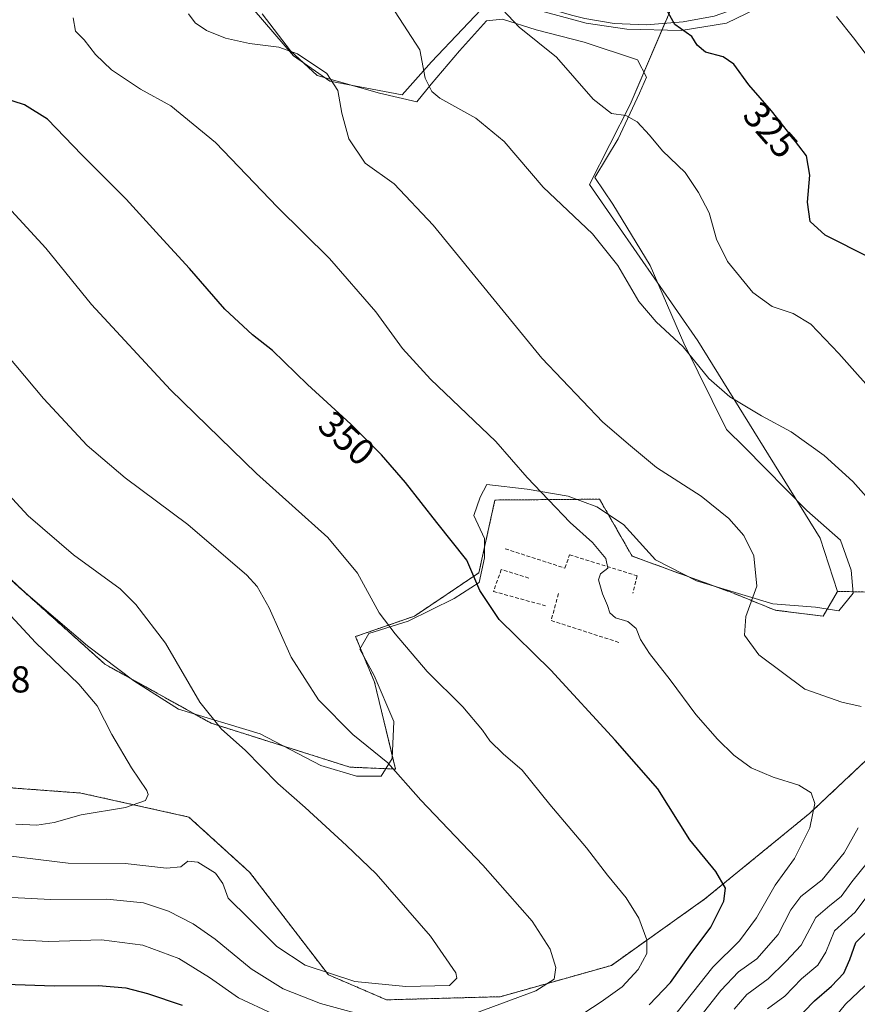
# Model space of a CAD drawing. Units: metres. Extents: x 597669 to 601130, y 4696730 to 4699092.
# Drawn here: x 598641 to 598865, y 4698310 to 4698573 of the extents above; entities that cross this region are included whole.
import ezdxf
from ezdxf.enums import TextEntityAlignment as Align

# ---------------------------------------------------------------- set-up
doc = ezdxf.new("R2010")
doc.units = ezdxf.units.M
doc.header["$MEASUREMENT"] = 0
doc.linetypes.add('TRAZOS', pattern=[0.75, 0.5, -0.25])
doc.linetypes.add('TRAZOSX2', pattern=[1.5, 1, -0.5])
for name, color, linetype, lineweight in [('Arbolado forestal', 92, 'TRAZOS', 0), ('Arbolado forestal CxS', 92, 'Continuous', 0), ('Camino', 19, 'Continuous', 0), ('Camino Cxs', 19, 'Continuous', 0), ('Cultivos herbáceos CxS', 92, 'Continuous', 0), ('Curva de nivel maestra', 36, 'Continuous', 30), ('Curva de nivel normal', 36, 'Continuous', 0), ('Espacio natural protegido', 2, 'Continuous', 13), ('Espacio natural protegido CxS', 2, 'Continuous', 0), ('Matorral', 135, 'Continuous', 0), ('Matorral CxS', 135, 'Continuous', 0), ('Muro lineal', 1, 'TRAZOSX2', 13), ('Rótulo de curva de nivel directora', 19, 'Continuous', 0), ('Rótulo de punto de cota en terreno', 19, 'Continuous', 0), ('Suelo desnudo', 252, 'Continuous', 0), ('Suelo desnudo CxS', 43, 'Continuous', 0)]:
    doc.layers.add(name, color=color, linetype=linetype, lineweight=lineweight)
doc.styles.add('Arial', font='txt', dxfattribs={"height": 0.2})

# ---------------------------------------------------------------- blocks, each defined once
blk = doc.blocks.new('*U176')
at = {"layer": 'Espacio natural protegido', "color": 2, "linetype": 'Continuous', "lineweight": 13}
for points in [[(598623.5, 4698437.5, 368.37), (598642.07, 4698420.06, 368.16), (598659.21, 4698405.45, 367.88), (598671.59, 4698396.03, 367.3), (598683.49, 4698388.49, 366.15), (598705.39, 4698381.89, 363.61), (598721.58, 4698373.41, 362.02), (598731.1, 4698370.58, 361.33), (598737.77, 4698370.58, 360.67), (598740.63, 4698375.29, 359.66), (598741.1, 4698385.19, 358.1), (598735.87, 4698397.44, 357.14), (598732.06, 4698404.51, 356.91), (598734.44, 4698408.68, 355.8), (598744.91, 4698411.98, 353.88), (598757.29, 4698418.1, 351.3), (598763.95, 4698422.34, 349.87), (598765.38, 4698428.93, 349.18), (598765.38, 4698434.11, 348.78), (598762.53, 4698440.24, 348.33), (598764.25, 4698445.22, 347.24), (598765.97, 4698448.59, 346.55), (598776.81, 4698447.3, 345.31), (598787.76, 4698445.42, 343.73), (598795.38, 4698442.59, 342.9), (598802.52, 4698437.88, 342.8), (598811.09, 4698428.46, 342.93), (598822.04, 4698422.81, 341.83), (598842.51, 4698416.69, 339.29), (598853.94, 4698415.74, 337.58), (598860.13, 4698414.8, 336.47), (598863.94, 4698419.51, 336.29), (598863.46, 4698425.64, 336.77), (598860.61, 4698433.64, 337.19), (598851.56, 4698441.65, 337.62), (598834.9, 4698458.6, 337.2), (598830.13, 4698463.31, 336.52), (598818.71, 4698486.39, 334.74), (598809.66, 4698507.12, 333.45), (598799.66, 4698523.6, 333.5), (598794.9, 4698530.67, 333.09), (598801.09, 4698541.03, 330.96), (598806.81, 4698553.27, 328.73), (598808.71, 4698557.51, 327.83), (598806.33, 4698562.22, 327.05), (598792.05, 4698566.93, 328.3), (598779.19, 4698570.23, 329.4), (598770.15, 4698573.06, 330.23), (598765.86, 4698572.59, 330.96), (598758.72, 4698564.58, 332.7), (598751.1, 4698555.63, 334.65), (598747.29, 4698550.92, 335.83), (598737.29, 4698553.27, 337.96), (598720.63, 4698557.99, 340.32), (598713.49, 4698564.58, 339.81), (598705.87, 4698574.47, 338.23)], [(598685.42, 4698601.09, 339.19), (598792.53, 4698572.03, 327.72), (598803.42, 4698570.4, 326.39), (598817.95, 4698569.99, 325.05), (598830.06, 4698572.01, 323.48), (598845.79, 4698579.68, 321.19)]]:
    blk.add_polyline3d(points, dxfattribs=at)
blk = doc.blocks.new('*U180')
at = {"layer": 'Curva de nivel normal', "color": 36, "linetype": 'Continuous', "lineweight": 0}
for points in [[(598859.51, 4698573.74, 320), (598864.11, 4698568.07, 320), (598868.92, 4698561.72, 320)], [(598867.13, 4698314.48, 320), (598861.96, 4698309.58, 320), (598856.68, 4698303.06, 320)]]:
    blk.add_polyline3d(points, dxfattribs=at)
blk = doc.blocks.new('*U182')
at = {"layer": 'Curva de nivel normal', "color": 36, "linetype": 'Continuous', "lineweight": 0}
blk.add_polyline3d([(598815.58, 4698305.69, 345), (598826.43, 4698319.45, 345), (598833.58, 4698326.48, 345), (598838.14, 4698332.66, 345), (598843.11, 4698341.38, 345), (598848.33, 4698348.56, 345), (598852.36, 4698356.69, 345), (598853.75, 4698363.23, 345), (598852.72, 4698366.08, 345), (598849.41, 4698368.12, 345), (598842.59, 4698370.31, 345), (598836.69, 4698372.81, 345), (598832.04, 4698376.16, 345), (598827.66, 4698380.45, 345), (598821.92, 4698387.04, 345), (598815, 4698396.32, 345), (598809.46, 4698403.38, 345), (598807.14, 4698407.13, 345), (598805.91, 4698410.03, 345), (598803.71, 4698411.96, 345), (598800.44, 4698412.93, 345), (598798.9, 4698414.2, 345), (598798.3, 4698416.24, 345), (598796.96, 4698419.31, 345), (598795.83, 4698423.03, 345), (598796.38, 4698424.66, 345), (598798.34, 4698426.21, 345), (598797.79, 4698428.74, 345), (598794.24, 4698433.03, 345), (598788.28, 4698438.4, 345), (598782.46, 4698444.46, 345), (598776.75, 4698450.43, 345), (598768.37, 4698460.04, 345), (598750.95, 4698476.74, 345), (598743.46, 4698484.95, 345), (598736.34, 4698494.79, 345), (598723.89, 4698509, 345), (598710, 4698522.74, 345), (598693.4, 4698540.06, 345), (598681.5, 4698549.92, 345), (598673.32, 4698554.3, 345), (598665.63, 4698559.55, 345), (598661.32, 4698563.58, 345), (598658.29, 4698567.55, 345), (598655.94, 4698569.81, 345), (598655.38, 4698573.38, 345)], dxfattribs=at)
blk = doc.blocks.new('*U189')
at = {"layer": 'Curva de nivel normal', "color": 36, "linetype": 'Continuous', "lineweight": 0}
for points in [[(598841.1, 4698308.3, 330), (598845.72, 4698311.7, 330), (598850.16, 4698316.29, 330), (598854.54, 4698319.95, 330), (598856.64, 4698323.46, 330), (598858.96, 4698329.13, 330), (598864.49, 4698334.18, 330), (598868.18, 4698339.06, 330)], [(598871.67, 4698470.67, 330), (598860.17, 4698483.62, 330), (598852.66, 4698491.44, 330), (598847.91, 4698494.36, 330), (598842.31, 4698496.17, 330), (598837.16, 4698499.92, 330), (598830.4, 4698508.25, 330), (598827.46, 4698514.24, 330), (598825.43, 4698521.21, 330), (598822.57, 4698526.65, 330), (598819.04, 4698532.06, 330), (598812.94, 4698537.83, 330), (598809.53, 4698542.01, 330), (598806.18, 4698545.62, 330), (598803.15, 4698547.26, 330), (598799.35, 4698547.79, 330), (598794.4, 4698551.7, 330), (598784.66, 4698562.89, 330), (598774.65, 4698570.96, 330), (598770.18, 4698575.68, 330)]]:
    blk.add_polyline3d(points, dxfattribs=at)
blk = doc.blocks.new('*U192')
at = {"layer": 'Curva de nivel normal', "color": 36, "linetype": 'Continuous', "lineweight": 0}
blk.add_polyline3d([(598637.24, 4698349.28, 365), (598653.96, 4698347.29, 365), (598669.29, 4698347.21, 365), (598680.33, 4698345.92, 365), (598684.12, 4698346.33, 365), (598686.01, 4698347.84, 365), (598688.72, 4698347.53, 365), (598693.44, 4698344.63, 365), (598695.39, 4698341.8, 365), (598696.8, 4698337.93, 365), (598702.32, 4698332.47, 365), (598709.85, 4698324.94, 365), (598717.4, 4698319.96, 365), (598730.64, 4698315.58, 365), (598744.36, 4698314.26, 365), (598755.96, 4698314.58, 365), (598757.99, 4698316.48, 365), (598757.67, 4698317.96, 365), (598750.93, 4698327.72, 365), (598736.38, 4698344.44, 365), (598728.46, 4698352, 365), (598717.43, 4698362.16, 365), (598710.11, 4698368.56, 365), (598701.37, 4698377.49, 365), (598695.02, 4698383.14, 365), (598689.22, 4698390.34, 365), (598680.02, 4698406.14, 365), (598672.11, 4698416.5, 365), (598667.91, 4698420.69, 365), (598655.46, 4698429.76, 365), (598643.34, 4698440.16, 365), (598629.48, 4698455.11, 365)], dxfattribs=at)
blk = doc.blocks.new('*U194')
at = {"layer": 'Curva de nivel normal', "color": 36, "linetype": 'Continuous', "lineweight": 0}
for points in [[(598817.74, 4698299.42, 340), (598828.56, 4698313.19, 340), (598833.33, 4698318.22, 340), (598838.21, 4698321.64, 340), (598843.96, 4698328.16, 340), (598847.34, 4698334.83, 340), (598850, 4698338.35, 340), (598855.72, 4698342.82, 340), (598861.54, 4698350.03, 340), (598865.3, 4698356.73, 340)], [(598866.08, 4698389.17, 340), (598860.96, 4698390.37, 340), (598851.02, 4698393.84, 340), (598838.72, 4698403.04, 340), (598834.95, 4698408.23, 340), (598835.28, 4698413.27, 340), (598838.2, 4698421.4, 340), (598837.38, 4698429.46, 340), (598834.7, 4698434.89, 340), (598830.73, 4698439.51, 340), (598823.32, 4698445.44, 340), (598811.37, 4698453.16, 340), (598804.45, 4698458.9, 340), (598797, 4698465.27, 340), (598780.66, 4698482.36, 340), (598751.65, 4698517.91, 340), (598741.23, 4698529.01, 340), (598733.41, 4698534.52, 340), (598729.09, 4698541.02, 340), (598727.18, 4698547.93, 340), (598726.14, 4698553.96, 340), (598723.16, 4698558.57, 340), (598715.33, 4698563.77, 340), (598710.31, 4698565.6, 340), (598702.55, 4698566.56, 340), (598696.07, 4698568, 340), (598691.03, 4698570.04, 340), (598687.97, 4698572.09, 340), (598686.23, 4698574.5, 340)]]:
    blk.add_polyline3d(points, dxfattribs=at)
blk = doc.blocks.new('*U196')
at = {"layer": 'Curva de nivel normal', "color": 36, "linetype": 'Continuous', "lineweight": 0}
for points in [[(598638.93, 4698338.05, 360), (598649.26, 4698337.58, 360), (598664.32, 4698337.65, 360), (598674.18, 4698336.64, 360), (598680.8, 4698334.39, 360), (598687.41, 4698331.08, 360), (598693.29, 4698326.96, 360), (598702.92, 4698319, 360), (598711.48, 4698313.68, 360), (598721.46, 4698309.71, 360), (598736.61, 4698305.61, 360)], [(598762.99, 4698307.11, 360), (598779.13, 4698313.09, 360), (598783.99, 4698316.23, 360), (598784.48, 4698319.33, 360), (598782.94, 4698324.23, 360), (598778.08, 4698331.74, 360), (598764.93, 4698346.73, 360), (598748.37, 4698364.12, 360), (598739.48, 4698374.12, 360), (598730.12, 4698381.72, 360), (598720.99, 4698390.98, 360), (598713.61, 4698402.4, 360), (598707.8, 4698415.59, 360), (598704.6, 4698421.25, 360), (598701.82, 4698424.28, 360), (598686.04, 4698437.83, 360), (598669.24, 4698450.39, 360), (598659.1, 4698459.02, 360), (598647.42, 4698471.55, 360), (598632.51, 4698489.21, 360)]]:
    blk.add_polyline3d(points, dxfattribs=at)
blk = doc.blocks.new('*U197')
at = {"layer": 'Curva de nivel normal', "color": 36, "linetype": 'Continuous', "lineweight": 0}
for points in [[(598636.86, 4698326.97, 355), (598648.72, 4698326.32, 355), (598662.96, 4698326.74, 355), (598673.96, 4698325.36, 355), (598683.61, 4698321.8, 355), (598691.77, 4698316.7, 355), (598699.55, 4698311.22, 355), (598708.75, 4698306.93, 355)], [(598791.96, 4698307.14, 355), (598796.57, 4698310.21, 355), (598802.21, 4698314.22, 355), (598806.49, 4698318.84, 355), (598808.82, 4698323.08, 355), (598808.78, 4698326.75, 355), (598806.62, 4698332.53, 355), (598803.24, 4698338.04, 355), (598798.23, 4698344.05, 355), (598792.66, 4698351.38, 355), (598782.82, 4698362.98, 355), (598775.42, 4698372.13, 355), (598770.36, 4698376.48, 355), (598766.77, 4698379.96, 355), (598764.79, 4698382.88, 355), (598759.56, 4698389.09, 355), (598750.06, 4698398.52, 355), (598741.5, 4698408.65, 355), (598737.2, 4698414.25, 355), (598731.4, 4698424.83, 355), (598723.49, 4698434.43, 355), (598704.4, 4698451.52, 355), (598681.34, 4698473.88, 355), (598660.22, 4698496.71, 355), (598648.05, 4698511.83, 355), (598635.69, 4698525.11, 355)]]:
    blk.add_polyline3d(points, dxfattribs=at)
blk = doc.blocks.new('*U202')
at = {"layer": 'Curva de nivel normal', "color": 36, "linetype": 'Continuous', "lineweight": 0}
for points in [[(598741.44, 4698575.03, 335), (598748.04, 4698564.88, 335), (598749.47, 4698557.32, 335), (598751.32, 4698553.67, 335), (598753.4, 4698551.93, 335), (598763.09, 4698546.56, 335), (598770.6, 4698540.37, 335), (598781.02, 4698528.12, 335), (598794.28, 4698515.6, 335), (598801.02, 4698507.12, 335), (598806.66, 4698497.49, 335), (598811.3, 4698492.08, 335), (598818.52, 4698485.44, 335), (598825.41, 4698476.95, 335), (598830.96, 4698472.03, 335), (598839.48, 4698466.95, 335), (598847.44, 4698462.63, 335), (598856.25, 4698456.37, 335), (598863.9, 4698449.35, 335), (598868.13, 4698444.58, 335)], [(598867.69, 4698347.33, 335), (598863.66, 4698342.31, 335), (598860.81, 4698338.38, 335), (598857.78, 4698335.96, 335), (598853.97, 4698332.72, 335), (598850.11, 4698325.29, 335), (598845.95, 4698320.92, 335), (598841.25, 4698316.29, 335), (598835.53, 4698312.12, 335), (598832.14, 4698308.23, 335)]]:
    blk.add_polyline3d(points, dxfattribs=at)
blk = doc.blocks.new('*U205')
at = {"layer": 'Curva de nivel maestra', "color": 36, "linetype": 'Continuous', "lineweight": 30}
for points in [[(598632, 4698315.12, 350), (598650.23, 4698314.48, 350), (598662.11, 4698314.57, 350), (598669.47, 4698313.92, 350), (598675.26, 4698312.38, 350), (598684.49, 4698309.28, 350)], [(598809.38, 4698309.38, 350), (598815.12, 4698315.32, 350), (598820.36, 4698322.77, 350), (598825.88, 4698330.19, 350), (598829.41, 4698337.13, 350), (598829.81, 4698340.6, 350), (598827.29, 4698345, 350), (598820.33, 4698353.48, 350), (598811.76, 4698367.14, 350), (598800.36, 4698380.15, 350), (598783.09, 4698398.88, 350), (598769.31, 4698412.43, 350), (598764.13, 4698420.25, 350), (598760.65, 4698428.33, 350), (598752.66, 4698438.4, 350), (598744.26, 4698449.12, 350), (598737.82, 4698456.55, 350), (598729.65, 4698464.7, 350), (598718.01, 4698475.35, 350), (598708.69, 4698484.43, 350), (598703.31, 4698488.62, 350), (598695.87, 4698495.47, 350), (598686.46, 4698506.32, 350), (598678.45, 4698515.08, 350), (598669.5, 4698524.94, 350), (598657.7, 4698536.81, 350), (598648.45, 4698546.34, 350), (598642.28, 4698550.15, 350), (598633.71, 4698552.93, 350)]]:
    blk.add_polyline3d(points, dxfattribs=at)
blk = doc.blocks.new('*U211')
at = {"layer": 'Curva de nivel maestra', "color": 36, "linetype": 'Continuous', "lineweight": 30}
for points in [[(598844.97, 4698301.49, 325), (598853.61, 4698310.43, 325), (598858.21, 4698314.38, 325), (598861.52, 4698317.8, 325), (598863.07, 4698321.52, 325), (598864.7, 4698326.07, 325), (598869.26, 4698330.6, 325)], [(598868.33, 4698509.32, 325), (598856.51, 4698515.29, 325), (598852.5, 4698518.94, 325), (598851.78, 4698524.11, 325), (598852.38, 4698531.36, 325), (598851.52, 4698536.52, 325), (598847.42, 4698541.86, 325), (598842.1, 4698548.54, 325), (598836.03, 4698555.48, 325), (598832.08, 4698561.02, 325), (598829.23, 4698562.99, 325), (598824.51, 4698564.22, 325), (598822.26, 4698566.1, 325), (598820.85, 4698568.43, 325), (598816.32, 4698571.66, 325), (598814.06, 4698575.63, 325)]]:
    blk.add_polyline3d(points, dxfattribs=at)
blk = doc.blocks.new('*U212')
at = {"layer": 'Camino Cxs', "color": 19, "linetype": 'Continuous', "lineweight": 0}
blk.add_polyline3d([(598826.82, 4698573.88, 323.47), (598818.47, 4698572.34, 324.73), (598808.63, 4698571.59, 325.8), (598800.05, 4698571.92, 326.82), (598792.17, 4698573.23, 327.65)], dxfattribs=at)

msp = doc.modelspace()

# ---------------------------------------------------------------- linework, layer by layer
at = {"layer": 'Arbolado forestal', "color": 92, "linetype": 'TRAZOS', "lineweight": 0}
for points in [[(598859.82, 4698419.99, 337.09), (598855.94, 4698413.35, 336.95), (598843.12, 4698414.95, 338.99), (598831.54, 4698419.65, 340.77), (598804.83, 4698429.43, 343.67), (598796.15, 4698444.65, 342.49), (598768.16, 4698444.42, 346.81), (598763.85, 4698424.93, 349.75), (598746.65, 4698413.37, 353.43), (598730.87, 4698407.89, 356.47), (598735.96, 4698395.69, 357.41), (598741.57, 4698372.44, 359.92), (598729.38, 4698372.96, 361.12), (598692.23, 4698384.72, 364.95), (598663.84, 4698400.5, 367.91), (598633.39, 4698427.76, 368.33)], [(598635.79, 4698367.64, 373.48), (598657.43, 4698366.03, 371.6), (598686.27, 4698359.62, 368.11), (598702.53, 4698344.87, 366.81), (598723.6, 4698317.41, 364.58), (598739.16, 4698310.71, 362.86), (598769.59, 4698311.55, 360.95), (598799.3, 4698319.92, 356.88), (598824.33, 4698337.71, 351.01), (598852.4, 4698360.66, 344.97), (598873.45, 4698380.4, 339.63), (598891.93, 4698392.05, 332.86), (598893.49, 4698421.73, 330.39)], [(598893.49, 4698421.73, 330.39), (598880.79, 4698419.47, 333.24), (598859.82, 4698419.99, 337.09)]]:
    msp.add_polyline3d(points, dxfattribs=at)
at = {"layer": 'Arbolado forestal CxS', "color": 92, "linetype": 'Continuous', "lineweight": 0}
for points in [[(598633.39, 4698427.76, 368.33), (598663.84, 4698400.5, 367.91), (598692.23, 4698384.72, 364.95), (598729.38, 4698372.96, 361.12), (598741.57, 4698372.44, 359.92), (598735.96, 4698395.69, 357.41), (598730.87, 4698407.89, 356.47), (598746.65, 4698413.37, 353.43), (598763.85, 4698424.93, 349.75), (598768.16, 4698444.42, 346.81), (598796.15, 4698444.65, 342.49), (598804.83, 4698429.43, 343.67), (598831.54, 4698419.65, 340.77), (598843.12, 4698414.95, 338.99), (598855.94, 4698413.35, 336.95), (598859.83, 4698419.98, 337.09), (598880.79, 4698419.47, 333.24)], [(598873.45, 4698380.4, 339.63), (598852.4, 4698360.66, 344.97), (598824.33, 4698337.71, 351.01), (598799.3, 4698319.92, 356.88), (598769.59, 4698311.55, 360.95), (598739.16, 4698310.71, 362.86), (598723.6, 4698317.41, 364.58), (598702.53, 4698344.87, 366.81), (598686.27, 4698359.62, 368.11), (598657.43, 4698366.03, 371.6), (598635.79, 4698367.64, 373.48)]]:
    msp.add_polyline3d(points, dxfattribs=at)
at = {"layer": 'Camino', "color": 19, "linetype": 'Continuous', "lineweight": 0}
msp.add_polyline3d([(598834.74, 4698576.61, 322.68), (598826.82, 4698573.88, 323.47), (598818.47, 4698572.34, 324.73), (598808.63, 4698571.59, 325.8), (598800.05, 4698571.92, 326.82), (598792.17, 4698573.23, 327.65), (598788.67, 4698574.12, 327.84), (598756.87, 4698583.4, 331.76), (598713.7, 4698595.22, 335.29), (598683.41, 4698603.44, 339.16), (598634.74, 4698616.21, 345.35), (598621.79, 4698620.07, 346.65), (598616.04, 4698622.18, 347.57), (598606.63, 4698626.24, 348.56), (598584.9, 4698636.79, 351.16), (598575.94, 4698641.06, 352.32), (598544.81, 4698656.91, 356.38), (598528.34, 4698665.71, 358.64), (598524.89, 4698666.26, 359.21), (598522.29, 4698665.57, 359.64), (598520.35, 4698664.39, 359.97), (598518.85, 4698662.48, 360.35), (598518.24, 4698661.21, 360.56)], dxfattribs=at)
at = {"layer": 'Cultivos herbáceos CxS', "color": 92, "linetype": 'Continuous', "lineweight": 0}
for points in [[(598682.75, 4698600.02, 339.75), (598714.24, 4698563.28, 340), (598723.96, 4698556.52, 339.93), (598743.36, 4698552.86, 336.54), (598751.16, 4698561.65, 334.48), (598767.76, 4698579.23, 329.88)], [(598682.75, 4698600.02, 339.75), (598714.24, 4698563.28, 340), (598723.96, 4698556.52, 339.93), (598743.36, 4698552.86, 336.54), (598751.16, 4698561.65, 334.48), (598767.76, 4698579.23, 329.88)], [(598817.55, 4698581.18, 323.39), (598804.34, 4698550.25, 329.28), (598793.43, 4698528.79, 333.49), (598800.69, 4698518.36, 334.03), (598822.41, 4698486.97, 334.06), (598855.14, 4698434.19, 337.92), (598859.83, 4698419.98, 337.09), (598855.94, 4698413.35, 336.95), (598843.12, 4698414.95, 338.99), (598831.54, 4698419.65, 340.77), (598804.83, 4698429.43, 343.67), (598796.15, 4698444.65, 342.49), (598768.16, 4698444.42, 346.81), (598763.85, 4698424.93, 349.75), (598746.65, 4698413.37, 353.43), (598730.87, 4698407.89, 356.47), (598735.96, 4698395.69, 357.41), (598741.57, 4698372.44, 359.92), (598729.38, 4698372.96, 361.12), (598692.23, 4698384.72, 364.95), (598663.84, 4698400.5, 367.91), (598633.39, 4698427.76, 368.33)], [(598814.28, 4698573.52, 325.06), (598813.61, 4698571.97, 325.26), (598804.34, 4698550.25, 329.28), (598793.43, 4698528.79, 333.49), (598800.68, 4698518.36, 334.03), (598822.41, 4698486.97, 334.06), (598855.14, 4698434.19, 337.92), (598859.82, 4698419.99, 337.09)], [(598859.82, 4698419.99, 337.09), (598855.94, 4698413.35, 336.95), (598843.12, 4698414.95, 338.99), (598831.54, 4698419.65, 340.77), (598804.83, 4698429.43, 343.67), (598796.15, 4698444.65, 342.49), (598768.16, 4698444.42, 346.81), (598763.85, 4698424.93, 349.75), (598746.65, 4698413.37, 353.43), (598730.87, 4698407.89, 356.47), (598735.96, 4698395.69, 357.41), (598741.57, 4698372.44, 359.92), (598729.38, 4698372.96, 361.12), (598692.23, 4698384.72, 364.95), (598663.84, 4698400.5, 367.91), (598633.39, 4698427.76, 368.33)]]:
    msp.add_polyline3d(points, dxfattribs=at)
at = {"layer": 'Curva de nivel normal', "color": 36, "linetype": 'Continuous', "lineweight": 0}
for points in [[(598645.63, 4698357.44, 370), (598650.29, 4698358.18, 370), (598657.5, 4698360.2, 370), (598669.33, 4698362.12, 370), (598674.7, 4698364.08, 370), (598675.43, 4698365.61, 370), (598675.02, 4698366.75, 370), (598670.9, 4698372.75, 370), (598665.72, 4698381.72, 370), (598661.8, 4698389.32, 370), (598656.82, 4698395.14, 370), (598645.23, 4698406.32, 370), (598623.21, 4698430.05, 370)], [(598639.96, 4698357.66, 370), (598645.63, 4698357.44, 370)]]:
    msp.add_polyline3d(points, dxfattribs=at)
at = {"layer": 'Espacio natural protegido CxS', "color": 2, "linetype": 'Continuous', "lineweight": 0}
for points in [[(598685.42, 4698601.09, 339.19), (598792.53, 4698572.03, 327.72), (598803.42, 4698570.4, 326.39), (598817.95, 4698569.99, 325.05), (598830.06, 4698572.01, 323.48), (598845.79, 4698579.68, 321.19)], [(598685.42, 4698601.09, 339.19), (598792.53, 4698572.03, 327.72), (598803.42, 4698570.4, 326.39), (598817.95, 4698569.99, 325.05), (598830.06, 4698572.01, 323.48), (598845.79, 4698579.68, 321.19)], [(598623.5, 4698437.5, 368.37), (598642.07, 4698420.06, 368.16), (598659.21, 4698405.45, 367.88), (598671.59, 4698396.03, 367.3), (598683.49, 4698388.49, 366.15), (598705.39, 4698381.89, 363.61), (598721.58, 4698373.41, 362.02), (598731.1, 4698370.58, 361.33), (598737.77, 4698370.58, 360.67), (598740.63, 4698375.29, 359.66), (598741.1, 4698385.19, 358.1), (598735.87, 4698397.44, 357.14), (598732.06, 4698404.51, 356.91), (598734.44, 4698408.68, 355.8), (598744.91, 4698411.98, 353.88), (598757.29, 4698418.1, 351.3), (598763.95, 4698422.34, 349.87), (598765.38, 4698428.93, 349.18), (598765.38, 4698434.11, 348.78), (598762.53, 4698440.24, 348.33), (598764.25, 4698445.22, 347.24), (598765.97, 4698448.59, 346.55), (598776.81, 4698447.3, 345.31), (598787.76, 4698445.42, 343.73), (598795.38, 4698442.59, 342.9), (598802.52, 4698437.88, 342.8), (598811.09, 4698428.46, 342.93), (598822.04, 4698422.81, 341.83), (598842.51, 4698416.69, 339.29), (598853.94, 4698415.74, 337.58), (598860.13, 4698414.8, 336.47), (598863.94, 4698419.51, 336.29), (598863.46, 4698425.64, 336.77), (598860.61, 4698433.64, 337.19), (598851.56, 4698441.65, 337.62), (598834.9, 4698458.6, 337.2), (598830.13, 4698463.31, 336.52), (598818.71, 4698486.39, 334.74), (598809.66, 4698507.12, 333.45), (598799.66, 4698523.6, 333.5), (598794.9, 4698530.67, 333.09), (598801.09, 4698541.03, 330.96), (598806.81, 4698553.27, 328.73), (598808.71, 4698557.51, 327.83), (598806.33, 4698562.22, 327.05), (598792.05, 4698566.93, 328.3), (598779.19, 4698570.23, 329.4), (598770.15, 4698573.06, 330.23), (598765.86, 4698572.59, 330.96), (598758.72, 4698564.58, 332.7), (598751.1, 4698555.63, 334.65), (598747.29, 4698550.92, 335.83), (598737.29, 4698553.27, 337.96), (598720.63, 4698557.99, 340.32), (598713.49, 4698564.58, 339.81), (598705.87, 4698574.47, 338.23)], [(598623.5, 4698437.5, 368.37), (598642.07, 4698420.06, 368.16), (598659.21, 4698405.45, 367.88), (598671.59, 4698396.03, 367.3), (598683.49, 4698388.49, 366.15), (598705.39, 4698381.89, 363.61), (598721.58, 4698373.41, 362.02), (598731.1, 4698370.58, 361.33), (598737.77, 4698370.58, 360.67), (598740.63, 4698375.29, 359.66), (598741.1, 4698385.19, 358.1), (598735.87, 4698397.44, 357.14), (598732.06, 4698404.51, 356.91), (598734.44, 4698408.68, 355.8), (598744.91, 4698411.98, 353.88), (598757.29, 4698418.1, 351.3), (598763.95, 4698422.34, 349.87), (598765.38, 4698428.93, 349.18), (598765.38, 4698434.11, 348.78), (598762.53, 4698440.24, 348.33), (598764.25, 4698445.22, 347.24), (598765.97, 4698448.59, 346.55), (598776.81, 4698447.3, 345.31), (598787.76, 4698445.42, 343.73), (598795.38, 4698442.59, 342.9), (598802.52, 4698437.88, 342.8), (598811.09, 4698428.46, 342.93), (598822.04, 4698422.81, 341.83), (598842.51, 4698416.69, 339.29), (598853.94, 4698415.74, 337.58), (598860.13, 4698414.8, 336.47), (598863.94, 4698419.51, 336.29), (598863.46, 4698425.64, 336.77), (598860.61, 4698433.64, 337.19), (598851.56, 4698441.65, 337.62), (598834.9, 4698458.6, 337.2), (598830.13, 4698463.31, 336.52), (598818.71, 4698486.39, 334.74), (598809.66, 4698507.12, 333.45), (598799.66, 4698523.6, 333.5), (598794.9, 4698530.67, 333.09), (598801.09, 4698541.03, 330.96), (598806.81, 4698553.27, 328.73), (598808.71, 4698557.51, 327.83), (598806.33, 4698562.22, 327.05), (598792.05, 4698566.93, 328.3), (598779.19, 4698570.23, 329.4), (598770.15, 4698573.06, 330.23), (598765.86, 4698572.59, 330.96), (598758.72, 4698564.58, 332.7), (598751.1, 4698555.63, 334.65), (598747.29, 4698550.92, 335.83), (598737.29, 4698553.27, 337.96), (598720.63, 4698557.99, 340.32), (598713.49, 4698564.58, 339.81), (598705.87, 4698574.47, 338.23)]]:
    msp.add_polyline3d(points, dxfattribs=at)
at = {"layer": 'Matorral', "color": 135, "linetype": 'Continuous', "lineweight": 0}
for points in [[(598682.75, 4698600.02, 339.75), (598714.24, 4698563.28, 340), (598723.96, 4698556.52, 339.93), (598743.36, 4698552.86, 336.54), (598751.16, 4698561.65, 334.48), (598767.76, 4698579.23, 329.88)], [(598814.28, 4698573.52, 325.06), (598813.61, 4698571.97, 325.26), (598804.34, 4698550.25, 329.28), (598793.43, 4698528.79, 333.49), (598800.68, 4698518.36, 334.03), (598822.41, 4698486.97, 334.06), (598855.14, 4698434.19, 337.92), (598859.82, 4698419.99, 337.09)], [(598893.49, 4698421.73, 330.39), (598880.79, 4698419.47, 333.24), (598859.82, 4698419.99, 337.09)]]:
    msp.add_polyline3d(points, dxfattribs=at)
at = {"layer": 'Matorral CxS', "color": 135, "linetype": 'Continuous', "lineweight": 0}
for points in [[(598767.76, 4698579.23, 329.88), (598751.16, 4698561.65, 334.48), (598743.36, 4698552.86, 336.54), (598723.96, 4698556.52, 339.93), (598714.24, 4698563.28, 340), (598682.75, 4698600.02, 339.75)], [(598928.53, 4698599.75, 305.26), (598935.66, 4698572.75, 302.98), (598930.45, 4698563.9, 304.03), (598919.52, 4698557.13, 308.11), (598910.15, 4698541.51, 313.4), (598914.44, 4698502.34, 315.78), (598907.36, 4698481.57, 321.11), (598909.11, 4698446.73, 324.11), (598904.42, 4698429.02, 326.23), (598893.49, 4698421.73, 330.39), (598880.79, 4698419.47, 333.24), (598859.83, 4698419.98, 337.09), (598855.14, 4698434.19, 337.92), (598822.41, 4698486.97, 334.06), (598800.69, 4698518.36, 334.03), (598793.43, 4698528.79, 333.49), (598804.34, 4698550.25, 329.28), (598817.55, 4698581.18, 323.39)]]:
    msp.add_polyline3d(points, dxfattribs=at)
at = {"layer": 'Muro lineal', "color": 1, "linetype": 'TRAZOSX2', "lineweight": 13}
for points in [[(598770.89, 4698431.37, 348.97), (598786.89, 4698426.2, 348.35), (598788.12, 4698429.76, 346.91), (598806.21, 4698424.15, 344.28), (598805.05, 4698419.51, 344.02)], [(598777.21, 4698423.54, 347.91), (598769.85, 4698425.84, 350.82), (598767.77, 4698419.96, 350.25), (598781.64, 4698416.15, 348.45)], [(598785.14, 4698419.39, 347.78), (598783.21, 4698412.18, 348.23), (598801.46, 4698406.28, 346.34)]]:
    msp.add_polyline3d(points, dxfattribs=at)
at = {"layer": 'Suelo desnudo', "color": 252, "linetype": 'Continuous', "lineweight": 0}
msp.add_polyline3d([(598635.79, 4698367.64, 373.48), (598657.43, 4698366.03, 371.6), (598686.27, 4698359.62, 368.11), (598702.53, 4698344.87, 366.81), (598723.6, 4698317.41, 364.58), (598739.16, 4698310.71, 362.86), (598769.59, 4698311.55, 360.95), (598799.3, 4698319.92, 356.88), (598824.33, 4698337.71, 351.01), (598852.4, 4698360.66, 344.97), (598873.45, 4698380.4, 339.63), (598891.93, 4698392.05, 332.86), (598893.49, 4698421.73, 330.39)], dxfattribs=at)
at = {"layer": 'Suelo desnudo CxS', "color": 43, "linetype": 'Continuous', "lineweight": 0}
msp.add_polyline3d([(598635.79, 4698367.64, 373.48), (598657.43, 4698366.03, 371.6), (598686.27, 4698359.62, 368.11), (598702.53, 4698344.87, 366.81), (598723.6, 4698317.41, 364.58), (598739.16, 4698310.71, 362.86), (598769.59, 4698311.55, 360.95), (598799.3, 4698319.92, 356.88), (598824.33, 4698337.71, 351.01), (598852.4, 4698360.66, 344.97), (598873.45, 4698380.4, 339.63)], dxfattribs=at)

# ---------------------------------------------------------------- block references
at = {"layer": 'Camino Cxs', "color": 19, "linetype": 'Continuous', "lineweight": 0}
msp.add_blockref('*U212', (0, 0), dxfattribs=at)
at = {"layer": 'Curva de nivel maestra', "color": 36, "linetype": 'Continuous', "lineweight": 30}
for name in ['*U211', '*U205']:
    msp.add_blockref(name, (0, 0), dxfattribs=at)
at = {"layer": 'Curva de nivel normal', "color": 36, "linetype": 'Continuous', "lineweight": 0}
for name in ['*U189', '*U180', '*U182', '*U194', '*U202', '*U192', '*U196', '*U197']:
    msp.add_blockref(name, (0, 0), dxfattribs=at)
at = {"layer": 'Espacio natural protegido', "color": 2, "linetype": 'Continuous', "lineweight": 13}
msp.add_blockref('*U176', (0, 0), dxfattribs=at)

# ---------------------------------------------------------------- texts
at = {"layer": 'Rótulo de curva de nivel directora', "color": 19, "linetype": 'Continuous', "lineweight": 0, "style": 'Arial'}
for s, rotation, p in [('325', -48.8259, (598841.89, 4698543.43)), ('350', -42.4569, (598728.52, 4698460.96))]:
    msp.add_text(s, height=7, rotation=rotation, dxfattribs=at).set_placement(p, align=Align.MIDDLE_CENTER)
at = {"layer": 'Rótulo de punto de cota en terreno', "color": 19, "linetype": 'Continuous', "lineweight": 0, "style": 'Arial'}
msp.add_text('375,68', height=7, dxfattribs=at).set_placement((598614.76, 4698390.76), align=Align.BOTTOM_LEFT)

doc.saveas('drawing.dxf')
